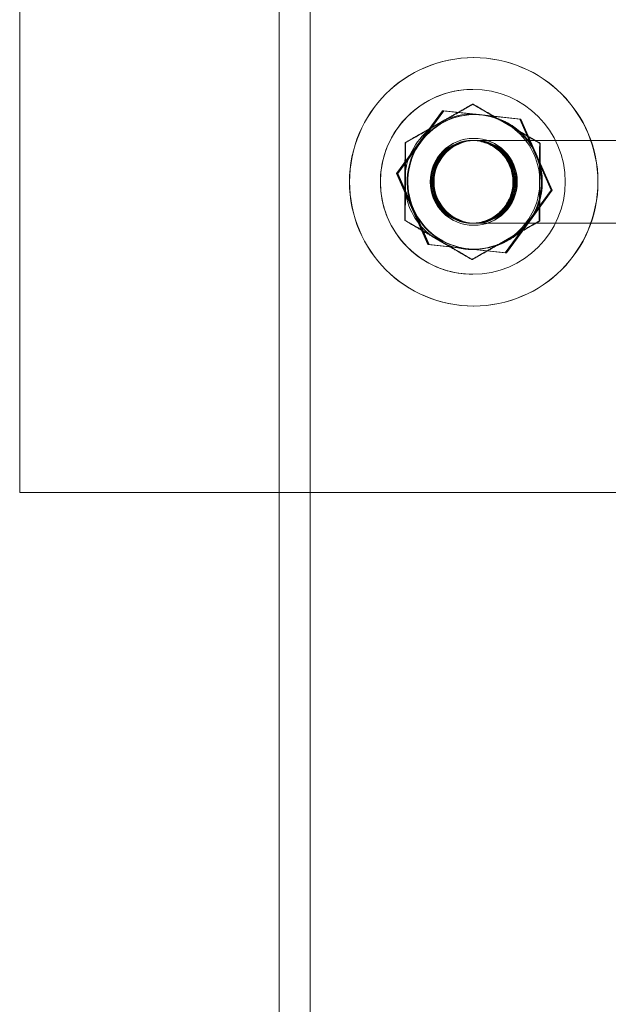
# Model space of a CAD drawing. Units: millimetres. Extents: x -5318 to 6450, y -4810 to 6261.
# Drawn here: x 2625 to 2682, y 4752 to 4847 of the extents above; entities that cross this region are included whole.
import ezdxf

# ---------------------------------------------------------------- set-up
doc = ezdxf.new("R2010")
doc.units = ezdxf.units.MM

# ---------------------------------------------------------------- blocks, each defined once
blk = doc.blocks.new('A$C0bb4452f')
at = {"color": 0, "linetype": 'Continuous', "lineweight": 0}
for p, q in [((2653, 5553.787), (2653, 951.643)), ((2650, 5546.646), (2650, 969.301)), ((2624.918, 5249.412), (2624.918, 4801.412)), ((2668.796, 4843.412), (2668.78, 4843.412)), ((2668.699, 4840.342), (2668.7, 4840.342)), ((2665.768, 4838.279), (2661.335, 4832.222)), ((2665.832, 4838.279), (2661.399, 4832.222)), ((2665.824, 4838.279), (2663.608, 4835.251)), ((2665.888, 4838.279), (2663.672, 4835.251)), ((2665.768, 4838.279), (2665.824, 4838.279)), ((2673.229, 4837.468), (2665.768, 4838.279)), ((2669.555, 4837.874), (2665.824, 4838.279)), ((2665.832, 4838.279), (2665.888, 4838.279)), ((2673.293, 4837.468), (2665.832, 4838.279)), ((2669.619, 4837.874), (2665.888, 4838.279)), ((2668.731, 4838.917), (2668.681, 4838.917)), ((2664.831, 4836.725), (2665.997, 4837.39)), ((2673.285, 4837.468), (2669.555, 4837.874)), ((2673.35, 4837.468), (2669.619, 4837.874)), ((2671.334, 4837.363), (2672.493, 4836.686)), ((2673.229, 4837.468), (2673.285, 4837.468)), ((2676.258, 4830.601), (2673.229, 4837.468)), ((2674.8, 4834.035), (2673.285, 4837.468)), ((2673.293, 4837.468), (2673.35, 4837.468)), ((2676.322, 4830.601), (2673.293, 4837.468)), ((2674.864, 4834.035), (2673.35, 4837.468)), ((2668.635, 4835.412), (2669.635, 4835.412)), ((2668.957, 4835.412), (2668.635, 4835.412)), ((2668.7, 4835.412), (2668.635, 4835.412)), ((2668.796, 4835.612), (2668.78, 4835.612)), ((2668.853, 4835.412), (2668.796, 4835.412)), ((2668.917, 4835.412), (2668.861, 4835.412)), ((2663.608, 4835.251), (2661.391, 4832.222)), ((2663.672, 4835.251), (2661.456, 4832.222)), ((2662.213, 4835.198), (2662.162, 4835.198)), ((2675.212, 4835.131), (2675.162, 4835.131)), ((2676.314, 4830.601), (2674.8, 4834.035)), ((2676.378, 4830.601), (2674.864, 4834.035)), ((2661.335, 4832.222), (2661.391, 4832.222)), ((2661.335, 4832.222), (2664.363, 4825.355)), ((2661.391, 4832.222), (2662.905, 4828.789)), ((2661.399, 4832.222), (2661.456, 4832.222)), ((2661.399, 4832.222), (2664.428, 4825.355)), ((2661.456, 4832.222), (2662.97, 4828.789)), ((2662.132, 4830.774), (2662.139, 4832.116)), ((2675.138, 4832.05), (2675.131, 4830.707)), ((2671.825, 4824.544), (2676.258, 4830.601)), ((2671.889, 4824.544), (2676.322, 4830.601)), ((2674.098, 4827.573), (2676.314, 4830.601)), ((2674.162, 4827.573), (2676.378, 4830.601)), ((2676.258, 4830.601), (2676.314, 4830.601)), ((2676.322, 4830.601), (2676.378, 4830.601)), ((2662.905, 4828.789), (2664.42, 4825.355)), ((2662.97, 4828.789), (2664.484, 4825.355)), ((2662.174, 4827.692), (2662.124, 4827.692)), ((2668.957, 4827.412), (2668.635, 4827.412)), ((2668.7, 4827.412), (2668.635, 4827.412)), ((2668.796, 4827.212), (2668.78, 4827.212)), ((2668.853, 4827.412), (2668.796, 4827.412)), ((2668.917, 4827.412), (2668.861, 4827.412)), ((2671.881, 4824.544), (2674.098, 4827.573)), ((2671.946, 4824.544), (2674.162, 4827.573)), ((2675.174, 4827.626), (2675.124, 4827.626)), ((2665.936, 4825.461), (2664.777, 4826.138)), ((2672.439, 4826.099), (2671.273, 4825.433)), ((2664.363, 4825.355), (2671.825, 4824.544)), ((2664.363, 4825.355), (2664.42, 4825.355)), ((2664.42, 4825.355), (2668.15, 4824.95)), ((2664.428, 4825.355), (2671.889, 4824.544)), ((2664.428, 4825.355), (2664.484, 4825.355)), ((2664.484, 4825.355), (2668.215, 4824.95)), ((2668.15, 4824.95), (2671.881, 4824.544)), ((2668.215, 4824.95), (2671.946, 4824.544)), ((2668.655, 4823.906), (2668.605, 4823.906)), ((2671.825, 4824.544), (2671.881, 4824.544)), ((2671.889, 4824.544), (2671.946, 4824.544)), ((2668.699, 4822.481), (2668.7, 4822.481)), ((2668.796, 4819.412), (2668.78, 4819.412)), ((2624.918, 4801.412), (2650, 4801.412)), ((2650, 4801.412), (2750, 4801.412))]:
    blk.add_line(p, q, dxfattribs=at)
at = {"color": 0, "linetype": 'Continuous', "lineweight": 0, "extrusion": (0, 0, -1)}
for centre, major_axis, start_param, end_param in [((2668.78, 4831.412), (0, 12), -3.141592653589795, 3.141592653589791), ((2668.796, 4831.412), (0, 12), -3.141592653589795, 3.141592653589791), ((2668.7, 4831.412), (0, -8.931), -1.570796, 4.712389), ((2668.78, 4831.412), (0, 4.2), -3.141592653589795, 3.141592653589791), ((2668.635, 4831.412), (0, 4), -3.141592653589795, 3.141592653589791), ((2668.796, 4831.412), (0, 4), -3.141592653589795, 3.141592653589791), ((2668.861, 4831.412), (0, 4), -3.141592653589795, 3.141592653589791), ((2668.957, 4831.412), (0, 4), -4.712389, 1.570796)]:
    blk.add_ellipse(centre, major_axis=major_axis, ratio=0.999968, start_param=start_param, end_param=end_param, dxfattribs=at)
at = {"color": 0, "linetype": 'Continuous', "lineweight": 0}
for centre, major_axis, start_param, end_param in [((2668.853, 4831.412), (0, 6.5), -0.108231, 0.938967), ((2668.917, 4831.412), (0, 6.5), -0.108231, 0.938967), ((2668.635, 4831.412), (0, 6.535), -0.425816, 0.415588), ((2668.853, 4831.412), (0, 6.5), -1.155428, -0.108231), ((2668.917, 4831.412), (0, 6.5), -1.155428, -0.108231), ((2668.635, 4831.412), (0, -6.535), -2.520211, -1.678807), ((2668.635, 4831.412), (0, 6.535), -1.473014, -0.63161), ((2668.796, 4831.412), (0, 4.2), -3.141592653589791, 3.141592653589795), ((2668.7, 4831.412), (0, 4), -3.141592653589791, 3.141592653589795), ((2668.853, 4831.412), (0, -6.5), -2.202626, -1.155428), ((2668.917, 4831.412), (0, -6.5), -2.202626, -1.155428), ((2668.853, 4831.412), (0, 6.5), -2.202626, -1.155428), ((2668.917, 4831.412), (0, 6.5), -2.202626, -1.155428), ((2668.635, 4831.412), (0, -6.535), -1.473014, -0.63161), ((2668.635, 4831.412), (0, 6.535), -2.520211, -1.678807), ((2668.853, 4831.412), (0, -6.5), -1.155428, -0.108231), ((2668.917, 4831.412), (0, -6.5), -1.155428, -0.108231), ((2668.853, 4831.412), (0, -6.5), -0.108231, 0.938967), ((2668.917, 4831.412), (0, -6.5), -0.108231, 0.938967), ((2668.635, 4831.412), (0, -6.535), -0.425816, 0.415588)]:
    blk.add_ellipse(centre, major_axis=major_axis, ratio=0.999968, start_param=start_param, end_param=end_param, dxfattribs=at)
for points, knots in [([(2668.699, 4822.481), (2667.747, 4822.481), (2666.794, 4822.635), (2664.986, 4823.234), (2664.13, 4823.679), (2662.602, 4824.817), (2661.93, 4825.509), (2660.837, 4827.07), (2660.417, 4827.938), (2659.871, 4829.764), (2659.745, 4830.72), (2659.8, 4832.625), (2659.982, 4833.572), (2660.634, 4835.362), (2661.104, 4836.205), (2662.286, 4837.699), (2662.997, 4838.351), (2664.589, 4839.397), (2665.469, 4839.792), (2667.142, 4840.24), (2667.92, 4840.342), (2668.699, 4840.342)], [0, 0, 0, 0, 0.319999, 0.319999, 0.639998, 0.639998, 0.959998, 0.959998, 1.279998, 1.279998, 1.599999, 1.599999, 1.92, 1.92, 2.240001, 2.240001, 2.560001, 2.560001, 2.880001, 2.880001, 3.141593, 3.141593, 3.141593, 3.141593]), ([(2668.853, 4824.912), (2669.546, 4824.912), (2670.239, 4825.023), (2671.555, 4825.46), (2672.178, 4825.784), (2673.29, 4826.612), (2673.779, 4827.116), (2674.575, 4828.252), (2674.881, 4828.884), (2675.278, 4830.212), (2675.37, 4830.908), (2675.329, 4832.294), (2675.197, 4832.984), (2674.723, 4834.287), (2674.381, 4834.9), (2673.52, 4835.988), (2673.003, 4836.462), (2671.844, 4837.224), (2671.203, 4837.511), (2669.986, 4837.837), (2669.419, 4837.912), (2668.853, 4837.912)], [6.283185, 6.283185, 6.283185, 6.283185, 6.603182, 6.603182, 6.92318, 6.92318, 7.243179, 7.243179, 7.56318, 7.56318, 7.883183, 7.883183, 8.203186, 8.203186, 8.523188, 8.523188, 8.843188, 8.843188, 9.163187, 9.163187, 9.424778, 9.424778, 9.424778, 9.424778]), ([(2668.917, 4824.912), (2669.61, 4824.912), (2670.303, 4825.023), (2671.62, 4825.46), (2672.242, 4825.784), (2673.355, 4826.612), (2673.844, 4827.116), (2674.639, 4828.252), (2674.945, 4828.884), (2675.343, 4830.212), (2675.434, 4830.908), (2675.394, 4832.294), (2675.262, 4832.984), (2674.787, 4834.287), (2674.445, 4834.9), (2673.585, 4835.988), (2673.067, 4836.462), (2671.908, 4837.224), (2671.268, 4837.511), (2670.05, 4837.837), (2669.484, 4837.912), (2668.917, 4837.912)], [6.283185, 6.283185, 6.283185, 6.283185, 6.603182, 6.603182, 6.92318, 6.92318, 7.243179, 7.243179, 7.56318, 7.56318, 7.883183, 7.883183, 8.203186, 8.203186, 8.523188, 8.523188, 8.843188, 8.843188, 9.163187, 9.163187, 9.424778, 9.424778, 9.424778, 9.424778]), ([(2668.853, 4835.412), (2668.426, 4835.412), (2667.999, 4835.343), (2667.189, 4835.074), (2666.806, 4834.875), (2666.122, 4834.365), (2665.821, 4834.055), (2665.331, 4833.356), (2665.143, 4832.967), (2664.898, 4832.15), (2664.842, 4831.721), (2664.867, 4830.868), (2664.948, 4830.444), (2665.24, 4829.642), (2665.451, 4829.265), (2665.98, 4828.596), (2666.299, 4828.304), (2667.012, 4827.835), (2667.406, 4827.658), (2668.155, 4827.458), (2668.504, 4827.412), (2668.853, 4827.412)], [3.141593, 3.141593, 3.141593, 3.141593, 3.461598, 3.461598, 3.781603, 3.781603, 4.101605, 4.101605, 4.421603, 4.421603, 4.741598, 4.741598, 5.061592, 5.061592, 5.381588, 5.381588, 5.701586, 5.701586, 6.021589, 6.021589, 6.283185, 6.283185, 6.283185, 6.283185]), ([(2668.917, 4835.412), (2668.49, 4835.412), (2668.064, 4835.343), (2667.254, 4835.074), (2666.87, 4834.875), (2666.186, 4834.365), (2665.885, 4834.055), (2665.396, 4833.356), (2665.207, 4832.967), (2664.963, 4832.15), (2664.906, 4831.721), (2664.931, 4830.868), (2665.013, 4830.444), (2665.304, 4829.642), (2665.515, 4829.265), (2666.044, 4828.596), (2666.363, 4828.304), (2667.076, 4827.835), (2667.47, 4827.658), (2668.219, 4827.458), (2668.568, 4827.412), (2668.917, 4827.412)], [3.141593, 3.141593, 3.141593, 3.141593, 3.461598, 3.461598, 3.781603, 3.781603, 4.101605, 4.101605, 4.421603, 4.421603, 4.741598, 4.741598, 5.061592, 5.061592, 5.381588, 5.381588, 5.701586, 5.701586, 6.021589, 6.021589, 6.283185, 6.283185, 6.283185, 6.283185]), ([(2668.578, 4827.412), (2668.578, 4827.412), (2668.578, 4827.412), (2668.578, 4827.412), (2668.578, 4827.412), (2668.578, 4827.412), (2668.578, 4827.412), (2668.578, 4827.412), (2668.578, 4827.412), (2668.578, 4827.412), (2668.579, 4827.412), (2668.579, 4827.412), (2668.58, 4827.412), (2668.581, 4827.412), (2668.581, 4827.412), (2668.583, 4827.412), (2668.585, 4827.412), (2668.589, 4827.412), (2668.592, 4827.412), (2668.6, 4827.412), (2668.606, 4827.412), (2668.623, 4827.412), (2668.634, 4827.412), (2668.667, 4827.413), (2668.69, 4827.413), (2669.145, 4827.429), (2669.581, 4827.516), (2670.393, 4827.821), (2670.778, 4828.044), (2671.448, 4828.593), (2671.742, 4828.928), (2672.2, 4829.663), (2672.371, 4830.074), (2672.57, 4830.918), (2672.6, 4831.362), (2672.517, 4832.225), (2672.403, 4832.654), (2672.048, 4833.445), (2671.802, 4833.816), (2671.213, 4834.451), (2670.862, 4834.723), (2670.093, 4835.139), (2669.664, 4835.286), (2669.081, 4835.383), (2668.931, 4835.399), (2668.731, 4835.409), (2668.681, 4835.411), (2668.614, 4835.411), (2668.598, 4835.412), (2668.58, 4835.412), (2668.579, 4835.412), (2668.577, 4835.412), (2668.577, 4835.412), (2668.577, 4835.412), (2668.577, 4835.412), (2668.577, 4835.412), (2668.577, 4835.412), (2668.577, 4835.412), (2668.577, 4835.412), (2668.577, 4835.412), (2668.577, 4835.412), (2668.577, 4835.412), (2668.577, 4835.412), (2668.577, 4835.412), (2668.577, 4835.412), (2668.577, 4835.412), (2668.578, 4835.412), (2668.583, 4835.412), (2668.596, 4835.412), (2668.723, 4835.412), (2669.045, 4835.412), (2670.1, 4835.412), (2670.888, 4835.412), (2673.504, 4835.412), (2675.406, 4835.412), (2683.649, 4835.412), (2689.99, 4835.412), (2698.445, 4835.412), (2700.559, 4835.412), (2703.377, 4835.412), (2704.081, 4835.412), (2705.304, 4835.412), (2705.856, 4835.412), (2706.789, 4835.412), (2707.147, 4835.412), (2707.48, 4835.412), (2707.558, 4835.412), (2707.611, 4835.412), (2707.62, 4835.412), (2707.626, 4835.412), (2707.627, 4835.412), (2707.628, 4835.412), (2707.628, 4835.412), (2707.629, 4835.412), (2707.62, 4835.412), (2707.629, 4835.412), (2707.629, 4835.412), (2707.629, 4835.412), (2707.629, 4835.412), (2707.63, 4835.412), (2707.63, 4835.412), (2707.63, 4835.412), (2707.631, 4835.412), (2707.631, 4835.412), (2707.632, 4835.412), (2707.635, 4835.412), (2707.637, 4835.412), (2707.667, 4835.412), (2707.693, 4835.411), (2708.153, 4835.401), (2708.591, 4835.318), (2709.405, 4835.022), (2709.793, 4834.803), (2710.469, 4834.261), (2710.767, 4833.93), (2711.233, 4833.199), (2711.408, 4832.791), (2711.616, 4831.949), (2711.651, 4831.505), (2711.578, 4830.641), (2711.469, 4830.21), (2711.122, 4829.416), (2710.881, 4829.042), (2710.298, 4828.401), (2709.949, 4828.125), (2709.186, 4827.701), (2708.761, 4827.55), (2708.18, 4827.447), (2708.031, 4827.429), (2707.831, 4827.417), (2707.781, 4827.414), (2707.714, 4827.413), (2707.698, 4827.412), (2707.664, 4827.412), (2707.645, 4827.412), (2707.63, 4827.412), (2707.63, 4827.412), (2707.63, 4827.412), (2707.63, 4827.412), (2707.63, 4827.412), (2707.63, 4827.412), (2707.63, 4827.412), (2707.63, 4827.412), (2707.63, 4827.412), (2707.63, 4827.412), (2707.63, 4827.412), (2707.63, 4827.412), (2707.628, 4827.412), (2707.627, 4827.412), (2707.592, 4827.412), (2707.56, 4827.412), (2707.516, 4827.412), (2707.505, 4827.412), (2707.491, 4827.412), (2707.487, 4827.412), (2707.482, 4827.412), (2707.481, 4827.412), (2707.48, 4827.412), (2707.479, 4827.412), (2707.479, 4827.412), (2707.479, 4827.412), (2707.479, 4827.412), (2707.485, 4827.412), (2707.478, 4827.412), (2707.478, 4827.412), (2707.478, 4827.412), (2707.478, 4827.412), (2707.477, 4827.412), (2707.477, 4827.412), (2707.476, 4827.412), (2707.476, 4827.412), (2707.474, 4827.412), (2707.473, 4827.412), (2707.464, 4827.412), (2707.456, 4827.412), (2707.438, 4827.412), (2707.428, 4827.412), (2707.392, 4827.413), (2707.365, 4827.413), (2706.905, 4827.429), (2706.468, 4827.517), (2705.657, 4827.824), (2705.273, 4828.046), (2704.603, 4828.597), (2704.309, 4828.932), (2703.852, 4829.668), (2703.682, 4830.079), (2703.484, 4830.923), (2703.455, 4831.367), (2703.538, 4832.229), (2703.653, 4832.659), (2704.008, 4833.449), (2704.254, 4833.819), (2704.845, 4834.454), (2705.196, 4834.726), (2705.966, 4835.141), (2706.394, 4835.287), (2706.977, 4835.383), (2707.127, 4835.399), (2707.327, 4835.409), (2707.377, 4835.411), (2707.435, 4835.411), (2707.446, 4835.411), (2707.463, 4835.412), (2707.471, 4835.412), (2707.477, 4835.412), (2707.477, 4835.412), (2707.477, 4835.412), (2707.477, 4835.412), (2707.477, 4835.412), (2707.477, 4835.412), (2707.478, 4835.412), (2707.477, 4835.412), (2707.478, 4835.412), (2707.478, 4835.412), (2707.478, 4835.412), (2707.478, 4835.412), (2707.479, 4835.412), (2707.479, 4835.412), (2707.482, 4835.412), (2707.486, 4835.412), (2707.533, 4835.412), (2707.674, 4835.412), (2708.134, 4835.412), (2708.459, 4835.412), (2709.247, 4835.412), (2709.721, 4835.412), (2710.761, 4835.412), (2711.342, 4835.412), (2712.263, 4835.412), (2712.599, 4835.412), (2712.933, 4835.412)], [7.28567, 7.28567, 7.28567, 7.28567, 7.285718, 7.285718, 7.285767, 7.285767, 7.285962, 7.285962, 7.286225, 7.286225, 7.28675, 7.28675, 7.287801, 7.287801, 7.289901, 7.289901, 7.294103, 7.294103, 7.302505, 7.302505, 7.31931, 7.31931, 7.352918, 7.352918, 7.420117, 7.420117, 8.719961, 8.719961, 10.020397, 10.020397, 11.320358, 11.320358, 12.620652, 12.620652, 13.921091, 13.921091, 15.220937, 15.220937, 16.521593, 16.521593, 17.82002, 17.82002, 19.143395, 19.143395, 19.59408, 19.59408, 19.744105, 19.744105, 19.794106, 19.794106, 19.796297, 19.796297, 19.798489, 19.798489, 19.798684, 19.798684, 19.799465, 19.799465, 19.799797, 19.799797, 19.805715, 19.805715, 19.814004, 19.814004, 19.858213, 19.858213, 19.976105, 19.976105, 20.605313, 20.605313, 23.755789, 23.755789, 27.245365, 27.245365, 36.546571, 36.546571, 67.550591, 67.550591, 77.885265, 77.885265, 81.330156, 81.330156, 83.861719, 83.861719, 86.435605, 86.435605, 87.790278, 87.790278, 88.240449, 88.240449, 88.390455, 88.390455, 88.440456, 88.440456, 88.49084, 88.49084, 88.491037, 88.491037, 88.491233, 88.491233, 88.492022, 88.492022, 88.492804, 88.492804, 88.494367, 88.494367, 88.501889, 88.501889, 88.582125, 88.582125, 89.882412, 89.882412, 91.182824, 91.182824, 92.483389, 92.483389, 93.782891, 93.782891, 95.08374, 95.08374, 96.383596, 96.383596, 97.683865, 97.683865, 98.983604, 98.983604, 100.301592, 100.301592, 100.752285, 100.752285, 100.902311, 100.902311, 100.952312, 100.952312, 101.002695, 101.002695, 101.002892, 101.002892, 101.003089, 101.003089, 101.003285, 101.003285, 101.00407, 101.00407, 101.009076, 101.009076, 101.06247, 101.06247, 101.632001, 101.632001, 113.782001, 113.782001, 117.832001, 117.832001, 119.182001, 119.182001, 119.632001, 119.632001, 119.782001, 119.782001, 119.807011, 119.807011, 119.83202, 119.83202, 119.832217, 119.832217, 119.832609, 119.832609, 119.833391, 119.833391, 119.834954, 119.834954, 119.839186, 119.839186, 119.861758, 119.861758, 119.891854, 119.891854, 119.972113, 119.972113, 121.273159, 121.273159, 122.572609, 122.572609, 123.873823, 123.873823, 125.173308, 125.173308, 126.473979, 126.473979, 127.772981, 127.772981, 129.073113, 129.073113, 130.372759, 130.372759, 131.695022, 131.695022, 132.145707, 132.145707, 132.295733, 132.295733, 132.320738, 132.320738, 132.345743, 132.345743, 132.345941, 132.345941, 132.346137, 132.346137, 132.34692, 132.34692, 132.35317, 132.35317, 132.364804, 132.364804, 132.426853, 132.426853, 132.509587, 132.509587, 132.730245, 132.730245, 134.518071, 134.518071, 136.305971, 136.305971, 138.092698, 138.092698, 139.903128, 139.903128, 140.907156, 140.907156, 140.907156, 140.907156]), ([(2712.933, 4827.412), (2712.342, 4827.412), (2711.744, 4827.412), (2710.621, 4827.412), (2710.083, 4827.412), (2709.14, 4827.412), (2708.724, 4827.412), (2708.065, 4827.412), (2707.815, 4827.412), (2707.586, 4827.412), (2707.534, 4827.412), (2707.49, 4827.412), (2707.482, 4827.412), (2707.479, 4827.412), (2707.479, 4827.412), (2707.479, 4827.412), (2707.479, 4827.412), (2707.479, 4827.412), (2707.479, 4827.412), (2707.479, 4827.412), (2707.479, 4827.412), (2707.479, 4827.412), (2707.479, 4827.412), (2707.479, 4827.412), (2707.479, 4827.412), (2707.479, 4827.412), (2707.479, 4827.412), (2707.479, 4827.412), (2707.479, 4827.412), (2707.489, 4827.412), (2707.508, 4827.412), (2707.552, 4827.412), (2707.581, 4827.413), (2707.698, 4827.417), (2707.786, 4827.423), (2708.136, 4827.457), (2708.397, 4827.51), (2709.07, 4827.716), (2709.473, 4827.917), (2710.179, 4828.43), (2710.492, 4828.746), (2710.992, 4829.453), (2711.187, 4829.853), (2711.435, 4830.683), (2711.491, 4831.125), (2711.459, 4831.991), (2711.371, 4832.427), (2711.063, 4833.237), (2710.839, 4833.622), (2710.288, 4834.291), (2709.953, 4834.583), (2709.216, 4835.04), (2708.805, 4835.21), (2708.174, 4835.356), (2707.96, 4835.388), (2707.692, 4835.406), (2707.638, 4835.409), (2707.563, 4835.411), (2707.543, 4835.411), (2707.515, 4835.411), (2707.507, 4835.412), (2707.496, 4835.412), (2707.492, 4835.412), (2707.487, 4835.412), (2707.485, 4835.412), (2707.482, 4835.412), (2707.481, 4835.412), (2707.48, 4835.412), (2707.48, 4835.412), (2707.479, 4835.412), (2707.479, 4835.412), (2707.477, 4835.412), (2707.478, 4835.412), (2707.478, 4835.412), (2707.478, 4835.412), (2707.478, 4835.412), (2707.479, 4835.412), (2707.479, 4835.412), (2707.48, 4835.412), (2707.483, 4835.412), (2707.485, 4835.412), (2707.494, 4835.412), (2707.5, 4835.412), (2707.525, 4835.412), (2707.544, 4835.412), (2707.578, 4835.412), (2707.592, 4835.412), (2707.612, 4835.412), (2707.617, 4835.412), (2707.624, 4835.412), (2707.626, 4835.412), (2707.628, 4835.412), (2707.629, 4835.412), (2707.629, 4835.412), (2707.629, 4835.412), (2707.628, 4835.412), (2707.628, 4835.412), (2707.628, 4835.412), (2707.628, 4835.412), (2707.612, 4835.412), (2707.57, 4835.411), (2707.511, 4835.41), (2707.482, 4835.409), (2707.365, 4835.404), (2707.278, 4835.397), (2706.928, 4835.359), (2706.667, 4835.303), (2705.999, 4835.09), (2705.599, 4834.886), (2704.899, 4834.367), (2704.589, 4834.048), (2704.095, 4833.335), (2703.904, 4832.933), (2703.665, 4832.1), (2703.613, 4831.658), (2703.653, 4830.792), (2703.746, 4830.356), (2704.062, 4829.549), (2704.29, 4829.167), (2704.848, 4828.504), (2705.186, 4828.215), (2705.928, 4827.765), (2706.341, 4827.6), (2706.973, 4827.46), (2707.187, 4827.431), (2707.455, 4827.415), (2707.509, 4827.413), (2707.584, 4827.412), (2707.604, 4827.412), (2707.626, 4827.412), (2707.627, 4827.412), (2707.628, 4827.412), (2707.628, 4827.412), (2707.634, 4827.412), (2707.63, 4827.412), (2707.63, 4827.412), (2707.63, 4827.412), (2707.629, 4827.412), (2707.628, 4827.412), (2707.626, 4827.412), (2707.623, 4827.412), (2707.603, 4827.412), (2707.576, 4827.412), (2707.414, 4827.412), (2707.17, 4827.412), (2706.447, 4827.412), (2705.914, 4827.412), (2704.755, 4827.412), (2704.117, 4827.412), (2701.566, 4827.412), (2699.653, 4827.412), (2692, 4827.412), (2686.26, 4827.412), (2678.308, 4827.412), (2676.096, 4827.412), (2672.779, 4827.412), (2671.673, 4827.412), (2669.994, 4827.412), (2669.462, 4827.412), (2668.947, 4827.412), (2668.811, 4827.412), (2668.673, 4827.412), (2668.637, 4827.412), (2668.59, 4827.412), (2668.59, 4827.412), (2668.578, 4827.412)], [0, 0, 0, 0, 1.774663, 1.774663, 3.562617, 3.562617, 5.350054, 5.350054, 7.137515, 7.137515, 8.022572, 8.022572, 8.469949, 8.469949, 8.551607, 8.551607, 8.553768, 8.553768, 8.557697, 8.557697, 8.559066, 8.559066, 8.559751, 8.559751, 8.560094, 8.560094, 8.560266, 8.560266, 8.560439, 8.560439, 8.60441, 8.60441, 8.692031, 8.692031, 8.955015, 8.955015, 9.747287, 9.747287, 11.06482, 11.06482, 12.364407, 12.364407, 13.663122, 13.663122, 14.96388, 14.96388, 16.263664, 16.263664, 17.564232, 17.564232, 18.864109, 18.864109, 20.164359, 20.164359, 20.808249, 20.808249, 20.970889, 20.970889, 21.031869, 21.031869, 21.054736, 21.054736, 21.065688, 21.065688, 21.071164, 21.071164, 21.073902, 21.073902, 21.075271, 21.075271, 21.075956, 21.075956, 21.080667, 21.080667, 21.165679, 21.165679, 21.253294, 21.253294, 21.51614, 21.51614, 22.304679, 22.304679, 24.670295, 24.670295, 31.767143, 31.767143, 37.089778, 37.089778, 39.085767, 39.085767, 39.834262, 39.834262, 39.892622, 39.892622, 39.904435, 39.904435, 39.904758, 39.904758, 39.905104, 39.905104, 39.993164, 39.993164, 40.080784, 40.080784, 40.343767, 40.343767, 41.13606, 41.13606, 42.448318, 42.448318, 43.748971, 43.748971, 45.04954, 45.04954, 46.349957, 46.349957, 47.650697, 47.650697, 48.950412, 48.950412, 50.25114, 50.25114, 51.550866, 51.550866, 52.194151, 52.194151, 52.357006, 52.357006, 52.418066, 52.418066, 52.420928, 52.420928, 52.422301, 52.422301, 52.437168, 52.437168, 52.511143, 52.511143, 52.59876, 52.59876, 52.86164, 52.86164, 53.651102, 53.651102, 56.042528, 56.042528, 58.595463, 58.595463, 61.713737, 61.713737, 71.068559, 71.068559, 99.133025, 99.133025, 109.94767, 109.94767, 115.354993, 115.354993, 118.156041, 118.156041, 119.612928, 119.612928, 120.364742, 120.364742, 121.123369, 121.123369, 121.123369, 121.123369]), ([(2668.636, 4827.412), (2668.636, 4827.412), (2668.636, 4827.412), (2668.636, 4827.412), (2668.636, 4827.412), (2668.636, 4827.412), (2668.636, 4827.412), (2668.636, 4827.412), (2668.636, 4827.412), (2668.636, 4827.412), (2668.636, 4827.412), (2668.635, 4827.412), (2668.635, 4827.412), (2668.634, 4827.412), (2668.633, 4827.412), (2668.63, 4827.412), (2668.628, 4827.412), (2668.615, 4827.412), (2668.605, 4827.412), (2668.59, 4827.412), (2668.586, 4827.412), (2668.582, 4827.412), (2668.58, 4827.412), (2668.579, 4827.412), (2668.578, 4827.412), (2668.578, 4827.412), (2668.578, 4827.412), (2668.578, 4827.412)], [0, 0, 0, 0, 0.000049, 0.000049, 0.000244, 0.000244, 0.000635, 0.000635, 0.001573, 0.001573, 0.081664, 0.081664, 0.188451, 0.188451, 0.473216, 0.473216, 1.232591, 1.232591, 5.282591, 5.282591, 6.632591, 6.632591, 7.082591, 7.082591, 7.232591, 7.232591, 7.276548, 7.276548, 7.276548, 7.276548]), ([(2668.636, 4827.412), (2668.623, 4827.412), (2668.609, 4827.412), (2668.591, 4827.412), (2668.586, 4827.412), (2668.58, 4827.412), (2668.579, 4827.412), (2668.578, 4827.412), (2668.578, 4827.412), (2668.578, 4827.412), (2668.578, 4827.412), (2668.578, 4827.412), (2668.578, 4827.412), (2668.578, 4827.412), (2668.578, 4827.412), (2668.578, 4827.412), (2668.578, 4827.412), (2668.578, 4827.412), (2668.578, 4827.412), (2668.578, 4827.412)], [0, 0, 0, 0, 5, 5, 6.875, 6.875, 7.226563, 7.226563, 7.259522, 7.259522, 7.275147, 7.275147, 7.282959, 7.282959, 7.284912, 7.284912, 7.2854, 7.2854, 7.285547, 7.285547, 7.285547, 7.285547])]:
    blk.add_open_spline(points, degree=3, knots=knots, dxfattribs=at)
for points, weights in [([(2668.731, 4838.917), (2665.468, 4837.057), (2662.213, 4835.198)], [1.07506521732, 1.24137838523, 1.07506521732]), ([(2665.997, 4837.39), (2667.244, 4838.101), (2668.681, 4838.917)], [1, 1.0254301473, 1.00085259373]), ([(2668.681, 4838.917), (2670.097, 4838.086), (2671.334, 4837.363)], [1.00085259373, 1.0254301473, 1]), ([(2675.212, 4835.131), (2671.968, 4837.024), (2668.731, 4838.917)], [1.07506521732, 1.24137838523, 1.07506521732]), ([(2662.162, 4835.198), (2663.587, 4836.014), (2664.831, 4836.725)], [1.00085259373, 1.0254301473, 1]), ([(2672.493, 4836.686), (2673.733, 4835.962), (2675.162, 4835.131)], [1, 1.0254301473, 1.00085259373]), ([(2662.139, 4832.116), (2662.147, 4833.55), (2662.162, 4835.198)], [1, 1.0254301473, 1.00085259373]), ([(2662.213, 4835.198), (2662.189, 4831.445), (2662.174, 4827.692)], [1.07506521732, 1.24137838523, 1.07506521732]), ([(2675.162, 4835.131), (2675.147, 4833.484), (2675.138, 4832.05)], [1.00085259373, 1.0254301473, 1]), ([(2675.174, 4827.626), (2675.189, 4831.378), (2675.212, 4835.131)], [1.07506521732, 1.24137838523, 1.07506521732]), ([(2662.124, 4827.692), (2662.126, 4829.339), (2662.132, 4830.774)], [1.00085259373, 1.0254301473, 1]), ([(2675.131, 4830.707), (2675.125, 4829.273), (2675.124, 4827.626)], [1, 1.0254301473, 1.00085259373]), ([(2664.777, 4826.138), (2663.54, 4826.861), (2662.124, 4827.692)], [1, 1.0254301473, 1.00085259373]), ([(2662.174, 4827.692), (2665.41, 4825.799), (2668.655, 4823.906)], [1.07506521732, 1.24137838523, 1.07506521732]), ([(2668.655, 4823.906), (2671.91, 4825.766), (2675.174, 4827.626)], [1.07506521732, 1.24137838523, 1.07506521732]), ([(2675.124, 4827.626), (2673.686, 4826.809), (2672.439, 4826.099)], [1.00085259373, 1.0254301473, 1]), ([(2668.605, 4823.906), (2667.176, 4824.737), (2665.936, 4825.461)], [1.00085259373, 1.0254301473, 1]), ([(2671.273, 4825.433), (2670.029, 4824.723), (2668.605, 4823.906)], [1, 1.0254301473, 1.00085259373])]:
    blk.add_rational_spline(points, weights, degree=2, dxfattribs=at)

msp = doc.modelspace()

# ---------------------------------------------------------------- block references
at = {"color": 244, "true_color": 0x991b1e}
msp.add_blockref('A$C0bb4452f', (0, 0), dxfattribs=at)

doc.saveas('drawing.dxf')
